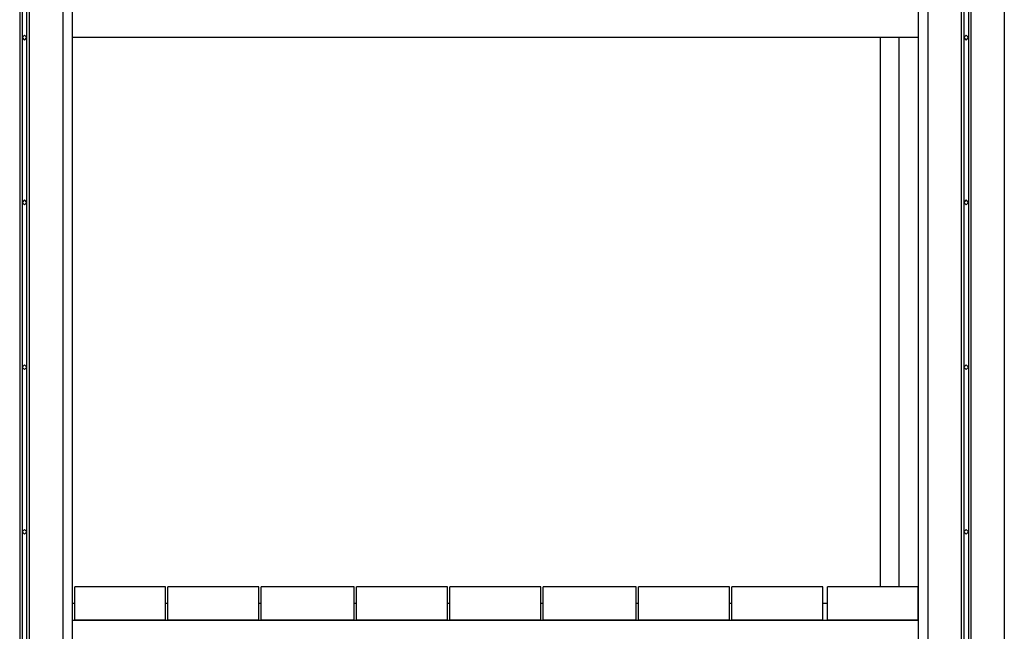
# Model space of a CAD drawing. Units: inches. Extents: x 120.1 to 180.6, y 68.8 to 140.6.
# Drawn here: x 142.5 to 153, y 122 to 128.5 of the extents above; entities that cross this region are included whole.
import ezdxf

# ---------------------------------------------------------------- set-up
doc = ezdxf.new("R2010")
doc.units = ezdxf.units.IN
doc.header["$MEASUREMENT"] = 0
doc.layers.add('Ebene 1', color=7, linetype='Continuous')

# ---------------------------------------------------------------- blocks, each defined once
blk = doc.blocks.new('block 2')
at = {"layer": 'Ebene 1', "color": 179, "lineweight": 25, "true_color": 0x1a171b}
for points in [[(142.951, 137.263), (142.951, 116.969)], [(143.052, 137.263), (143.052, 116.969)], [(152.044, 137.263), (152.044, 116.969)], [(152.146, 137.263), (152.146, 116.969)], [(152.501, 137.263), (152.501, 118.239)], [(152.603, 137.263), (152.603, 118.239)], [(152.958, 137.263), (152.958, 116.969)], [(142.494, 136.933), (142.494, 117.451)], [(142.595, 136.933), (142.595, 117.451)], [(142.519, 130.1), (142.519, 128.348)], [(142.57, 128.348), (142.57, 130.1)], [(152.527, 130.1), (152.527, 128.348)], [(152.577, 130.1), (152.577, 128.348)], [(142.57, 128.348), (142.544, 128.373), (142.519, 128.348)], [(142.519, 128.348), (142.519, 126.595)], [(142.519, 128.348), (142.544, 128.322), (142.57, 128.348)], [(142.57, 126.595), (142.57, 128.348)], [(152.044, 128.348), (143.052, 128.348)], [(151.638, 128.348), (151.638, 122.506)], [(151.841, 122.506), (151.841, 128.348)], [(152.044, 128.348), (152.044, 122.328)], [(152.577, 128.348), (152.552, 128.373), (152.527, 128.348)], [(152.527, 128.348), (152.527, 126.595)], [(152.527, 128.348), (152.552, 128.322), (152.577, 128.348)], [(152.577, 128.348), (152.577, 126.595)], [(142.57, 126.595), (142.544, 126.621), (142.519, 126.595)], [(142.519, 126.595), (142.519, 124.843)], [(142.519, 126.595), (142.544, 126.57), (142.57, 126.595)], [(142.57, 124.843), (142.57, 126.595)], [(152.577, 126.595), (152.552, 126.621), (152.527, 126.595)], [(152.527, 126.595), (152.527, 124.843)], [(152.527, 126.595), (152.552, 126.57), (152.577, 126.595)], [(152.577, 126.595), (152.577, 124.843)], [(142.57, 124.843), (142.544, 124.868), (142.519, 124.843)], [(152.577, 124.843), (152.552, 124.868), (152.527, 124.843)], [(142.519, 124.843), (142.519, 123.09)], [(142.519, 124.843), (142.544, 124.817), (142.57, 124.843)], [(142.57, 123.09), (142.57, 124.843)], [(152.527, 124.843), (152.527, 123.09)], [(152.527, 124.843), (152.552, 124.817), (152.577, 124.843)], [(152.577, 124.843), (152.577, 123.09)], [(142.57, 123.09), (142.544, 123.115), (142.519, 123.09)], [(142.519, 123.09), (142.519, 121.337)], [(142.519, 123.09), (142.544, 123.064), (142.57, 123.09)], [(142.57, 121.337), (142.57, 123.09)], [(152.577, 123.09), (152.552, 123.115), (152.527, 123.09)], [(152.527, 123.09), (152.527, 121.337)], [(152.527, 123.09), (152.552, 123.064), (152.577, 123.09)], [(152.577, 123.09), (152.577, 121.337)], [(143.078, 122.328), (143.078, 122.506)], [(144.043, 122.506), (143.078, 122.506)], [(144.043, 122.328), (144.043, 122.506)], [(145.034, 122.506), (144.069, 122.506)], [(144.069, 122.328), (144.069, 122.506)], [(145.034, 122.328), (145.034, 122.506)], [(145.059, 122.328), (145.059, 122.506)], [(146.05, 122.506), (145.059, 122.506)], [(146.05, 122.328), (146.05, 122.506)], [(146.075, 122.328), (146.075, 122.506)], [(147.04, 122.506), (146.075, 122.506)], [(147.04, 122.328), (147.04, 122.506)], [(147.066, 122.328), (147.066, 122.506)], [(148.031, 122.506), (147.066, 122.506)], [(148.031, 122.328), (148.031, 122.506)], [(148.056, 122.328), (148.056, 122.506)], [(149.047, 122.506), (148.056, 122.506)], [(149.047, 122.328), (149.047, 122.506)], [(149.072, 122.328), (149.072, 122.506)], [(150.038, 122.506), (149.072, 122.506)], [(150.038, 122.328), (150.038, 122.506)], [(150.063, 122.328), (150.063, 122.506)], [(151.028, 122.506), (150.063, 122.506)], [(151.028, 122.328), (151.028, 122.506)], [(151.079, 122.328), (151.079, 122.506)], [(152.044, 122.506), (151.079, 122.506)], [(152.044, 122.328), (152.044, 122.506)], [(143.078, 122.328), (143.052, 122.328)], [(143.078, 122.328), (143.052, 122.328)], [(143.078, 122.15), (143.078, 122.328)], [(144.069, 122.328), (144.043, 122.328)], [(144.043, 122.15), (144.043, 122.328)], [(144.069, 122.328), (144.043, 122.328)], [(144.069, 122.15), (144.069, 122.328)], [(145.059, 122.328), (145.034, 122.328)], [(145.034, 122.15), (145.034, 122.328)], [(145.059, 122.328), (145.034, 122.328)], [(145.059, 122.15), (145.059, 122.328)], [(146.075, 122.328), (146.05, 122.328)], [(146.05, 122.15), (146.05, 122.328)], [(146.075, 122.328), (146.05, 122.328)], [(146.075, 122.15), (146.075, 122.328)], [(147.066, 122.328), (147.04, 122.328)], [(147.066, 122.328), (147.04, 122.328)], [(147.04, 122.15), (147.04, 122.328)], [(147.066, 122.15), (147.066, 122.328)], [(148.056, 122.328), (148.031, 122.328)], [(148.056, 122.328), (148.031, 122.328)], [(148.031, 122.15), (148.031, 122.328)], [(148.056, 122.15), (148.056, 122.328)], [(149.072, 122.328), (149.047, 122.328)], [(149.047, 122.15), (149.047, 122.328)], [(149.072, 122.328), (149.047, 122.328)], [(149.072, 122.15), (149.072, 122.328)], [(150.063, 122.328), (150.038, 122.328)], [(150.063, 122.328), (150.038, 122.328)], [(150.038, 122.15), (150.038, 122.328)], [(150.063, 122.15), (150.063, 122.328)], [(151.079, 122.328), (151.028, 122.328)], [(151.028, 122.15), (151.028, 122.328)], [(151.079, 122.328), (151.028, 122.328)], [(151.079, 122.15), (151.079, 122.328)], [(152.044, 122.328), (152.044, 122.328)], [(152.044, 122.15), (152.044, 122.328)], [(152.044, 122.328), (152.044, 122.328)], [(152.044, 122.328), (152.044, 122.15)], [(143.052, 122.15), (152.044, 122.15)], [(144.043, 122.15), (143.078, 122.15)], [(145.034, 122.15), (144.069, 122.15)], [(146.05, 122.15), (145.059, 122.15)], [(147.04, 122.15), (146.075, 122.15)], [(148.031, 122.15), (147.066, 122.15)], [(149.047, 122.15), (148.056, 122.15)], [(150.038, 122.15), (149.072, 122.15)], [(151.028, 122.15), (150.063, 122.15)], [(152.044, 122.15), (151.079, 122.15)]]:
    blk.add_lwpolyline(points, dxfattribs=at)

msp = doc.modelspace()

# ---------------------------------------------------------------- block references
at = {"layer": 'Ebene 1'}
msp.add_blockref('block 2', (0, 0), dxfattribs=at)

doc.saveas('drawing.dxf')
